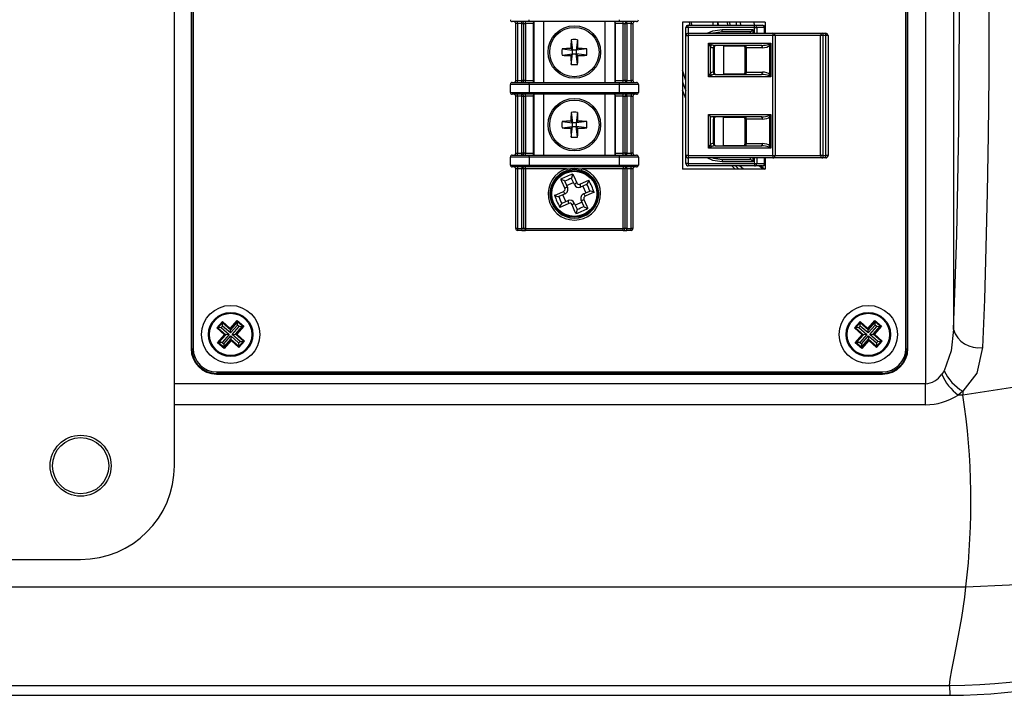
# Model space of a CAD drawing. Extents: x 20 to 1660, y 20 to 1168.
# Drawn here: x 1216 to 1321, y 330 to 402 of the extents above; entities that cross this region are included whole.
import ezdxf

# ---------------------------------------------------------------- set-up
doc = ezdxf.new("R2010")
doc.units = 0
doc.header["$LTSCALE"] = 4
doc.linetypes.add('SLD-SOLID', pattern=[0])
doc.layers.add('CAM', color=1, linetype='SLD-SOLID')

msp = doc.modelspace()

# ---------------------------------------------------------------- linework, layer by layer
at = {"layer": 'CAM', "color": 1, "linetype": 'SLD-SOLID'}
for p, q in [((1232.809, 354.448), (1232.809, 444.448)), ((1312.889, 441.704), (1312.889, 363.192)), ((1234.58, 437.948), (1234.58, 366.948)), ((1234.659, 366.948), (1234.659, 437.948)), ((1234.809, 437.948), (1234.809, 366.948)), ((1310.809, 366.948), (1310.809, 437.948)), ((1310.959, 437.948), (1310.959, 366.948)), ((1311.037, 366.948), (1311.037, 437.948)), ((1315.885, 435.911), (1315.885, 368.985)), ((1270.634, 401.823), (1268.834, 401.823)), ((1269.409, 401.623), (1269.209, 401.623)), ((1269.209, 395.523), (1269.209, 401.623)), ((1269.409, 401.623), (1269.409, 401.823)), ((1269.859, 401.623), (1269.409, 401.623)), ((1269.409, 401.623), (1269.409, 395.523)), ((1269.859, 401.623), (1269.859, 401.823)), ((1269.859, 401.623), (1270.059, 401.623)), ((1269.859, 395.523), (1269.859, 401.623)), ((1270.059, 401.623), (1270.259, 401.623)), ((1270.059, 395.523), (1270.059, 401.623)), ((1270.259, 401.623), (1270.259, 401.823)), ((1271.059, 401.623), (1270.259, 401.623)), ((1270.259, 401.623), (1270.259, 395.523)), ((1270.634, 401.823), (1270.634, 402.023)), ((1280.284, 401.823), (1270.634, 401.823)), ((1271.059, 401.623), (1271.059, 395.523)), ((1271.159, 401.623), (1271.059, 401.623)), ((1271.159, 395.35), (1271.159, 401.796)), ((1272.159, 401.823), (1272.159, 395.323)), ((1278.759, 395.323), (1278.759, 401.823)), ((1279.759, 401.796), (1279.759, 395.35)), ((1279.859, 401.623), (1279.759, 401.623)), ((1280.659, 401.623), (1279.859, 401.623)), ((1279.859, 395.523), (1279.859, 401.623)), ((1280.284, 401.823), (1280.284, 402.023)), ((1282.084, 401.823), (1280.284, 401.823)), ((1280.659, 401.623), (1280.659, 401.823)), ((1280.659, 401.623), (1280.859, 401.623)), ((1280.659, 395.523), (1280.659, 401.623)), ((1280.859, 401.623), (1280.859, 395.523)), ((1280.859, 401.623), (1281.059, 401.623)), ((1281.059, 401.623), (1281.059, 401.823)), ((1281.509, 401.623), (1281.059, 401.623)), ((1281.059, 401.623), (1281.059, 395.523)), ((1281.509, 401.823), (1281.509, 401.623)), ((1281.509, 401.623), (1281.709, 401.623)), ((1281.509, 395.523), (1281.509, 401.623)), ((1281.709, 401.623), (1281.709, 395.523)), ((1295.809, 401.773), (1287.009, 401.773)), ((1287.009, 401.773), (1287.009, 386.073)), ((1287.359, 400.323), (1287.359, 401.173)), ((1287.609, 401.173), (1287.359, 401.173)), ((1287.609, 401.173), (1287.609, 401.423)), ((1287.609, 401.423), (1294.678, 401.423)), ((1294.678, 401.173), (1287.609, 401.173)), ((1287.609, 401.173), (1287.609, 400.573)), ((1287.793, 401.37), (1287.747, 401.773)), ((1287.922, 401.773), (1287.937, 401.423)), ((1287.924, 401.773), (1287.939, 401.423)), ((1290.265, 401.423), (1290.248, 401.773)), ((1290.716, 401.773), (1290.733, 401.423)), ((1290.718, 401.773), (1290.735, 401.423)), ((1290.828, 401.423), (1290.79, 401.773)), ((1291.83, 401.423), (1291.791, 401.773)), ((1292.065, 401.423), (1292.046, 401.773)), ((1292.698, 401.773), (1292.717, 401.423)), ((1293.147, 401.773), (1293.167, 401.423)), ((1294.603, 401.773), (1294.625, 401.423)), ((1294.678, 401.173), (1294.678, 401.423)), ((1294.678, 401.423), (1295.512, 401.423)), ((1294.678, 401.173), (1294.916, 401.173)), ((1294.678, 400.573), (1294.678, 401.173)), ((1295.749, 401.173), (1294.916, 401.173)), ((1294.916, 401.173), (1294.916, 400.573)), ((1295.749, 400.573), (1295.749, 401.173)), ((1295.762, 401.173), (1295.749, 401.173)), ((1295.762, 400.573), (1295.762, 401.173)), ((1295.809, 401.773), (1295.809, 400.573)), ((1287.359, 387.523), (1287.359, 400.323)), ((1287.359, 400.323), (1287.609, 400.323)), ((1287.609, 400.573), (1296.609, 400.573)), ((1287.609, 400.573), (1287.609, 400.323)), ((1287.609, 400.323), (1287.609, 387.523)), ((1296.609, 400.323), (1287.609, 400.323)), ((1291.209, 400.983), (1294.509, 400.983)), ((1291.209, 400.733), (1291.209, 400.983)), ((1294.259, 400.733), (1291.209, 400.733)), ((1294.259, 400.573), (1294.259, 400.733)), ((1294.509, 400.983), (1294.509, 400.573)), ((1296.609, 400.573), (1296.609, 400.323)), ((1296.609, 400.573), (1301.959, 400.573)), ((1296.609, 387.523), (1296.609, 400.323)), ((1296.859, 400.323), (1296.609, 400.323)), ((1296.859, 400.323), (1296.859, 387.523)), ((1301.709, 400.323), (1296.859, 400.323)), ((1301.709, 387.523), (1301.709, 400.323)), ((1301.959, 400.323), (1301.709, 400.323)), ((1301.959, 400.573), (1301.959, 400.323)), ((1301.959, 400.573), (1302.259, 400.573)), ((1301.959, 400.323), (1301.959, 387.523)), ((1302.259, 400.323), (1301.959, 400.323)), ((1302.259, 400.323), (1302.259, 400.573)), ((1302.259, 387.523), (1302.259, 400.323)), ((1302.509, 400.323), (1302.259, 400.323)), ((1302.509, 400.323), (1302.509, 387.523)), ((1275.108, 399.888), (1275.274, 398.758)), ((1275.809, 399.888), (1275.644, 398.758)), ((1289.755, 399.533), (1296.423, 399.533)), ((1289.755, 395.933), (1289.755, 399.533)), ((1289.932, 399.18), (1289.932, 396.287)), ((1290.285, 396.433), (1290.285, 399.033)), ((1290.359, 399.033), (1290.285, 399.033)), ((1290.359, 399.033), (1290.359, 396.433)), ((1295.394, 399.283), (1290.462, 399.283)), ((1291.359, 399.233), (1291.359, 396.233)), ((1291.359, 399.233), (1293.559, 399.233)), ((1293.787, 399.033), (1293.659, 399.033)), ((1293.659, 396.433), (1293.659, 399.033)), ((1293.787, 399.033), (1293.787, 396.433)), ((1295.515, 399.033), (1293.787, 399.033)), ((1296.302, 396.176), (1296.302, 399.29)), ((1296.423, 399.533), (1296.423, 395.933)), ((1274.144, 398.923), (1275.274, 398.758)), ((1274.144, 398.223), (1275.274, 398.388)), ((1275.091, 398.94), (1275.274, 398.758)), ((1275.274, 398.388), (1275.091, 398.206)), ((1275.108, 397.259), (1275.274, 398.388)), ((1275.644, 398.758), (1275.274, 398.758)), ((1275.274, 398.388), (1275.274, 398.758)), ((1275.274, 398.388), (1275.644, 398.388)), ((1275.644, 398.758), (1275.826, 398.94)), ((1276.773, 398.923), (1275.644, 398.758)), ((1275.644, 398.758), (1275.644, 398.388)), ((1275.826, 398.206), (1275.644, 398.388)), ((1276.773, 398.223), (1275.644, 398.388)), ((1275.809, 397.259), (1275.644, 398.388)), ((1287.359, 395.521), (1287.009, 396.634)), ((1296.423, 395.933), (1289.755, 395.933)), ((1290.359, 396.433), (1290.285, 396.433)), ((1290.462, 396.183), (1295.394, 396.183)), ((1291.359, 396.233), (1293.559, 396.233)), ((1293.787, 396.433), (1293.659, 396.433)), ((1293.787, 396.433), (1295.515, 396.433)), ((1270.634, 395.123), (1268.634, 395.123)), ((1268.634, 394.273), (1268.634, 395.123)), ((1268.834, 395.323), (1270.634, 395.323)), ((1269.209, 395.523), (1269.409, 395.523)), ((1269.409, 395.323), (1269.409, 395.523)), ((1269.409, 395.523), (1269.859, 395.523)), ((1270.059, 395.523), (1269.859, 395.523)), ((1269.859, 395.323), (1269.859, 395.523)), ((1270.259, 395.523), (1270.059, 395.523)), ((1270.259, 395.323), (1270.259, 395.523)), ((1270.259, 395.523), (1271.059, 395.523)), ((1270.634, 395.123), (1270.634, 395.323)), ((1270.634, 395.323), (1280.284, 395.323)), ((1280.284, 395.123), (1270.634, 395.123)), ((1270.634, 395.123), (1270.634, 394.273)), ((1271.059, 395.523), (1271.159, 395.523)), ((1279.759, 395.523), (1279.859, 395.523)), ((1279.859, 395.523), (1280.659, 395.523)), ((1280.284, 395.123), (1280.284, 395.323)), ((1280.284, 395.323), (1282.084, 395.323)), ((1280.284, 394.273), (1280.284, 395.123)), ((1282.284, 395.123), (1280.284, 395.123)), ((1280.659, 395.323), (1280.659, 395.523)), ((1280.859, 395.523), (1280.659, 395.523)), ((1281.059, 395.523), (1280.859, 395.523)), ((1281.059, 395.323), (1281.059, 395.523)), ((1281.059, 395.523), (1281.509, 395.523)), ((1281.709, 395.523), (1281.509, 395.523)), ((1281.509, 395.523), (1281.509, 395.323)), ((1282.284, 395.123), (1282.284, 394.273)), ((1287.009, 395.411), (1287.359, 394.432)), ((1287.009, 395.403), (1287.359, 394.425)), ((1268.634, 394.273), (1270.634, 394.273)), ((1270.634, 394.073), (1268.834, 394.073)), ((1269.409, 393.873), (1269.209, 393.873)), ((1269.209, 387.773), (1269.209, 393.873)), ((1269.409, 393.873), (1269.409, 394.073)), ((1269.859, 393.873), (1269.409, 393.873)), ((1269.409, 393.873), (1269.409, 387.773)), ((1269.859, 393.873), (1269.859, 394.073)), ((1269.859, 393.873), (1270.059, 393.873)), ((1269.859, 387.773), (1269.859, 393.873)), ((1270.059, 393.873), (1270.259, 393.873)), ((1270.059, 387.773), (1270.059, 393.873)), ((1270.259, 393.873), (1270.259, 394.073)), ((1271.059, 393.873), (1270.259, 393.873)), ((1270.259, 393.873), (1270.259, 387.773)), ((1270.634, 394.273), (1280.284, 394.273)), ((1270.634, 394.073), (1270.634, 394.273)), ((1280.284, 394.073), (1270.634, 394.073)), ((1271.059, 393.873), (1271.059, 387.773)), ((1271.159, 393.873), (1271.059, 393.873)), ((1271.159, 387.6), (1271.159, 394.046)), ((1272.159, 394.073), (1272.159, 387.573)), ((1278.759, 387.573), (1278.759, 394.073)), ((1279.759, 394.046), (1279.759, 387.6)), ((1279.859, 393.873), (1279.759, 393.873)), ((1280.659, 393.873), (1279.859, 393.873)), ((1279.859, 387.773), (1279.859, 393.873)), ((1280.284, 394.073), (1280.284, 394.273)), ((1280.284, 394.273), (1282.284, 394.273)), ((1282.084, 394.073), (1280.284, 394.073)), ((1280.659, 393.873), (1280.659, 394.073)), ((1280.659, 393.873), (1280.859, 393.873)), ((1280.659, 387.773), (1280.659, 393.873)), ((1280.859, 393.873), (1280.859, 387.773)), ((1280.859, 393.873), (1281.059, 393.873)), ((1281.059, 393.873), (1281.059, 394.073)), ((1281.509, 393.873), (1281.059, 393.873)), ((1281.059, 393.873), (1281.059, 387.773)), ((1281.509, 394.073), (1281.509, 393.873)), ((1281.509, 393.873), (1281.709, 393.873)), ((1281.509, 387.773), (1281.509, 393.873)), ((1281.709, 393.873), (1281.709, 387.773)), ((1275.108, 392.138), (1275.274, 391.008)), ((1275.809, 392.138), (1275.644, 391.008)), ((1289.755, 388.313), (1289.755, 391.913)), ((1289.755, 391.913), (1296.423, 391.913)), ((1289.932, 391.736), (1289.932, 388.667)), ((1295.394, 391.663), (1290.109, 391.663)), ((1296.302, 388.556), (1296.302, 391.67)), ((1296.423, 391.913), (1296.423, 388.313)), ((1274.144, 391.173), (1275.274, 391.008)), ((1274.144, 390.473), (1275.274, 390.638)), ((1275.091, 391.19), (1275.274, 391.008)), ((1275.274, 390.638), (1275.091, 390.456)), ((1275.108, 389.509), (1275.274, 390.638)), ((1275.644, 391.008), (1275.274, 391.008)), ((1275.274, 390.638), (1275.274, 391.008)), ((1275.274, 390.638), (1275.644, 390.638)), ((1275.644, 391.008), (1275.826, 391.19)), ((1276.773, 391.173), (1275.644, 391.008)), ((1275.644, 391.008), (1275.644, 390.638)), ((1275.826, 390.456), (1275.644, 390.638)), ((1276.773, 390.473), (1275.644, 390.638)), ((1275.809, 389.509), (1275.644, 390.638)), ((1290.285, 388.813), (1290.285, 391.413)), ((1290.359, 391.413), (1290.285, 391.413)), ((1290.359, 391.413), (1290.359, 388.813)), ((1291.359, 388.613), (1291.359, 391.613)), ((1291.359, 391.613), (1293.559, 391.613)), ((1293.787, 391.413), (1293.659, 391.413)), ((1293.659, 388.813), (1293.659, 391.413)), ((1293.787, 391.413), (1293.787, 388.813)), ((1295.515, 391.413), (1293.787, 391.413)), ((1290.359, 388.813), (1290.285, 388.813)), ((1290.462, 388.563), (1295.394, 388.563)), ((1291.359, 388.613), (1293.559, 388.613)), ((1293.787, 388.813), (1293.659, 388.813)), ((1293.787, 388.813), (1295.515, 388.813)), ((1268.834, 387.573), (1270.634, 387.573)), ((1269.209, 387.773), (1269.409, 387.773)), ((1269.409, 387.573), (1269.409, 387.773)), ((1269.409, 387.773), (1269.859, 387.773)), ((1270.059, 387.773), (1269.859, 387.773)), ((1269.859, 387.573), (1269.859, 387.773)), ((1270.259, 387.773), (1270.059, 387.773)), ((1270.259, 387.573), (1270.259, 387.773)), ((1270.259, 387.773), (1271.059, 387.773)), ((1270.634, 387.373), (1270.634, 387.573)), ((1270.634, 387.573), (1280.284, 387.573)), ((1271.059, 387.773), (1271.159, 387.773)), ((1279.759, 387.773), (1279.859, 387.773)), ((1279.859, 387.773), (1280.659, 387.773)), ((1280.284, 387.373), (1280.284, 387.573)), ((1280.284, 387.573), (1282.084, 387.573)), ((1280.659, 387.573), (1280.659, 387.773)), ((1280.859, 387.773), (1280.659, 387.773)), ((1281.059, 387.773), (1280.859, 387.773)), ((1281.059, 387.573), (1281.059, 387.773)), ((1281.059, 387.773), (1281.509, 387.773)), ((1281.509, 387.773), (1281.509, 387.573)), ((1281.709, 387.773), (1281.509, 387.773)), ((1287.609, 387.523), (1287.359, 387.523)), ((1287.359, 386.673), (1287.359, 387.523)), ((1287.609, 387.523), (1296.609, 387.523)), ((1287.609, 387.523), (1287.609, 387.273)), ((1296.423, 388.313), (1289.755, 388.313)), ((1296.609, 387.523), (1296.859, 387.523)), ((1296.609, 387.523), (1296.609, 387.273)), ((1296.859, 387.523), (1301.709, 387.523)), ((1301.959, 387.523), (1301.709, 387.523)), ((1301.959, 387.523), (1302.259, 387.523)), ((1301.959, 387.523), (1301.959, 387.273)), ((1302.509, 387.523), (1302.259, 387.523)), ((1302.259, 387.273), (1302.259, 387.523)), ((1270.634, 387.373), (1268.634, 387.373)), ((1268.634, 386.523), (1268.634, 387.373)), ((1268.634, 386.523), (1270.634, 386.523)), ((1270.634, 387.373), (1270.634, 386.523)), ((1280.284, 387.373), (1270.634, 387.373)), ((1270.634, 386.523), (1280.284, 386.523)), ((1270.634, 386.323), (1270.634, 386.523)), ((1280.284, 386.523), (1280.284, 387.373)), ((1282.284, 387.373), (1280.284, 387.373)), ((1280.284, 386.523), (1282.284, 386.523)), ((1280.284, 386.523), (1280.284, 386.323)), ((1282.284, 387.373), (1282.284, 386.523)), ((1287.609, 386.673), (1287.359, 386.673)), ((1296.609, 387.273), (1287.609, 387.273)), ((1287.609, 387.273), (1287.609, 386.673)), ((1287.609, 386.673), (1294.678, 386.673)), ((1287.609, 386.673), (1287.609, 386.423)), ((1294.678, 386.423), (1287.609, 386.423)), ((1291.209, 387.113), (1291.209, 386.863)), ((1291.209, 387.113), (1294.259, 387.113)), ((1294.509, 386.863), (1291.209, 386.863)), ((1292.623, 386.073), (1292.242, 386.423)), ((1292.633, 386.423), (1293.001, 386.073)), ((1292.637, 386.423), (1293.005, 386.073)), ((1293.502, 386.073), (1293.066, 386.423)), ((1294.259, 387.113), (1294.259, 387.273)), ((1294.509, 387.273), (1294.509, 386.863)), ((1294.678, 386.673), (1294.678, 387.273)), ((1294.678, 386.673), (1294.916, 386.673)), ((1294.678, 386.673), (1294.678, 386.423)), ((1295.512, 386.423), (1294.678, 386.423)), ((1294.916, 387.273), (1294.916, 386.673)), ((1294.916, 386.673), (1295.749, 386.673)), ((1295.586, 386.073), (1295.129, 386.423)), ((1295.749, 386.673), (1295.749, 387.273)), ((1295.762, 386.673), (1295.749, 386.673)), ((1295.762, 386.673), (1295.762, 387.273)), ((1295.809, 387.273), (1295.809, 386.073)), ((1301.959, 387.273), (1296.609, 387.273)), ((1302.259, 387.273), (1301.959, 387.273)), ((1270.634, 386.323), (1268.834, 386.323)), ((1269.409, 386.123), (1269.209, 386.123)), ((1269.209, 379.748), (1269.209, 386.123)), ((1269.409, 386.323), (1269.409, 386.123)), ((1269.859, 386.123), (1269.409, 386.123)), ((1269.409, 386.123), (1269.409, 379.748)), ((1269.859, 386.323), (1269.859, 386.123)), ((1270.059, 386.123), (1269.859, 386.123)), ((1269.859, 379.748), (1269.859, 386.123)), ((1270.259, 386.123), (1270.059, 386.123)), ((1270.059, 379.748), (1270.059, 386.123)), ((1270.259, 386.123), (1270.259, 386.323)), ((1274.631, 386.123), (1270.259, 386.123)), ((1270.259, 386.123), (1270.259, 379.748)), ((1280.284, 386.323), (1270.634, 386.323)), ((1280.659, 386.123), (1276.286, 386.123)), ((1282.084, 386.323), (1280.284, 386.323)), ((1280.659, 386.323), (1280.659, 386.123)), ((1280.859, 386.123), (1280.659, 386.123)), ((1280.659, 379.748), (1280.659, 386.123)), ((1280.859, 386.123), (1280.859, 379.748)), ((1281.059, 386.123), (1280.859, 386.123)), ((1281.059, 386.123), (1281.059, 386.323)), ((1281.509, 386.123), (1281.059, 386.123)), ((1281.059, 386.123), (1281.059, 379.748)), ((1281.509, 386.123), (1281.509, 386.323)), ((1281.709, 386.123), (1281.509, 386.123)), ((1281.509, 379.748), (1281.509, 386.123)), ((1281.709, 386.123), (1281.709, 379.748)), ((1295.809, 386.073), (1287.009, 386.073)), ((1274.435, 384.783), (1274.438, 384.777)), ((1274.63, 384.34), (1275.363, 384.662)), ((1275.171, 385.099), (1275.169, 385.105)), ((1275.463, 384.433), (1275.171, 385.099)), ((1276.793, 384.471), (1276.788, 384.468)), ((1274.474, 383.453), (1273.808, 383.161)), ((1274.566, 382.62), (1274.245, 383.352)), ((1276.351, 384.277), (1276.672, 383.544)), ((1276.443, 383.444), (1277.109, 383.736)), ((1277.109, 383.736), (1277.115, 383.738)), ((1273.808, 383.161), (1273.802, 383.158)), ((1274.124, 382.425), (1274.129, 382.428)), ((1275.454, 382.463), (1275.746, 381.798)), ((1276.287, 382.556), (1275.554, 382.234)), ((1275.746, 381.798), (1275.748, 381.791)), ((1276.482, 382.113), (1276.479, 382.119)), ((1269.409, 379.748), (1269.209, 379.748)), ((1269.409, 379.748), (1269.859, 379.748)), ((1269.409, 379.748), (1269.409, 379.548)), ((1269.859, 379.548), (1269.409, 379.548)), ((1270.059, 379.748), (1269.859, 379.748)), ((1269.859, 379.748), (1269.859, 379.548)), ((1269.859, 379.548), (1270.259, 379.548)), ((1270.259, 379.748), (1270.059, 379.748)), ((1270.259, 379.748), (1280.659, 379.748)), ((1270.259, 379.748), (1270.259, 379.548)), ((1280.659, 379.548), (1270.259, 379.548)), ((1280.859, 379.748), (1280.659, 379.748)), ((1280.659, 379.548), (1280.659, 379.748)), ((1280.659, 379.548), (1281.059, 379.548)), ((1281.059, 379.748), (1280.859, 379.748)), ((1281.059, 379.548), (1281.059, 379.748)), ((1281.059, 379.748), (1281.509, 379.748)), ((1281.509, 379.548), (1281.059, 379.548)), ((1281.709, 379.748), (1281.509, 379.748)), ((1281.509, 379.548), (1281.509, 379.748)), ((1237.317, 369.151), (1237.924, 369.84)), ((1237.932, 369.701), (1237.456, 369.16)), ((1237.924, 369.84), (1238.768, 369.096)), ((1237.932, 369.701), (1237.924, 369.84)), ((1238.776, 368.957), (1237.932, 369.701)), ((1237.955, 369.348), (1237.932, 369.701)), ((1238.768, 369.096), (1239.511, 369.94)), ((1239.52, 369.801), (1238.776, 368.957)), ((1239.511, 369.94), (1240.2, 369.333)), ((1239.52, 369.801), (1239.511, 369.94)), ((1240.061, 369.324), (1239.52, 369.801)), ((1239.542, 369.448), (1239.52, 369.801)), ((1305.317, 369.151), (1305.924, 369.84)), ((1305.932, 369.701), (1305.456, 369.16)), ((1305.924, 369.84), (1306.768, 369.096)), ((1305.932, 369.701), (1305.924, 369.84)), ((1306.776, 368.957), (1305.932, 369.701)), ((1305.955, 369.348), (1305.932, 369.701)), ((1306.768, 369.096), (1307.511, 369.94)), ((1307.52, 369.801), (1306.776, 368.957)), ((1307.511, 369.94), (1308.2, 369.333)), ((1307.52, 369.801), (1307.511, 369.94)), ((1308.061, 369.324), (1307.52, 369.801)), ((1307.542, 369.448), (1307.52, 369.801)), ((1237.317, 369.151), (1237.456, 369.16)), ((1238.161, 368.407), (1237.317, 369.151)), ((1237.808, 369.182), (1237.456, 369.16)), ((1237.456, 369.16), (1238.3, 368.416)), ((1237.955, 369.348), (1237.808, 369.182)), ((1237.808, 369.182), (1238.653, 368.438)), ((1238.799, 368.604), (1237.955, 369.348)), ((1238.776, 368.957), (1238.768, 369.096)), ((1238.799, 368.604), (1238.776, 368.957)), ((1239.542, 369.448), (1238.799, 368.604)), ((1238.964, 368.458), (1239.708, 369.302)), ((1239.317, 368.48), (1240.061, 369.324)), ((1240.2, 369.333), (1239.456, 368.489)), ((1239.708, 369.302), (1239.542, 369.448)), ((1239.708, 369.302), (1240.061, 369.324)), ((1240.061, 369.324), (1240.2, 369.333)), ((1305.317, 369.151), (1305.456, 369.16)), ((1306.161, 368.407), (1305.317, 369.151)), ((1305.808, 369.182), (1305.456, 369.16)), ((1305.456, 369.16), (1306.3, 368.416)), ((1305.955, 369.348), (1305.808, 369.182)), ((1305.808, 369.182), (1306.653, 368.438)), ((1306.799, 368.604), (1305.955, 369.348)), ((1306.776, 368.957), (1306.768, 369.096)), ((1306.799, 368.604), (1306.776, 368.957)), ((1307.542, 369.448), (1306.799, 368.604)), ((1306.964, 368.458), (1307.708, 369.302)), ((1307.317, 368.48), (1308.061, 369.324)), ((1308.2, 369.333), (1307.456, 368.489)), ((1307.708, 369.302), (1307.542, 369.448)), ((1307.708, 369.302), (1308.061, 369.324)), ((1308.061, 369.324), (1308.2, 369.333)), ((1237.417, 367.563), (1238.161, 368.407)), ((1237.417, 367.563), (1237.556, 367.572)), ((1238.106, 366.956), (1237.417, 367.563)), ((1238.3, 368.416), (1237.556, 367.572)), ((1237.909, 367.594), (1237.556, 367.572)), ((1237.556, 367.572), (1238.097, 367.095)), ((1238.653, 368.438), (1237.909, 367.594)), ((1237.909, 367.594), (1238.075, 367.448)), ((1238.075, 367.448), (1238.818, 368.292)), ((1238.097, 367.095), (1238.841, 367.939)), ((1238.849, 367.8), (1238.106, 366.956)), ((1238.161, 368.407), (1238.3, 368.416)), ((1238.653, 368.438), (1238.3, 368.416)), ((1238.818, 368.292), (1239.662, 367.548)), ((1238.818, 368.292), (1238.841, 367.939)), ((1238.849, 367.8), (1238.841, 367.939)), ((1238.841, 367.939), (1239.685, 367.196)), ((1239.693, 367.057), (1238.849, 367.8)), ((1238.964, 368.458), (1239.317, 368.48)), ((1239.809, 367.714), (1238.964, 368.458)), ((1239.317, 368.48), (1239.456, 368.489)), ((1240.161, 367.736), (1239.317, 368.48)), ((1239.456, 368.489), (1240.3, 367.745)), ((1239.662, 367.548), (1239.809, 367.714)), ((1239.662, 367.548), (1239.685, 367.196)), ((1239.685, 367.196), (1240.161, 367.736)), ((1240.3, 367.745), (1239.693, 367.057)), ((1239.809, 367.714), (1240.161, 367.736)), ((1240.161, 367.736), (1240.3, 367.745)), ((1305.417, 367.563), (1306.161, 368.407)), ((1305.417, 367.563), (1305.556, 367.572)), ((1306.106, 366.956), (1305.417, 367.563)), ((1306.3, 368.416), (1305.556, 367.572)), ((1305.909, 367.594), (1305.556, 367.572)), ((1305.556, 367.572), (1306.097, 367.095)), ((1306.653, 368.438), (1305.909, 367.594)), ((1305.909, 367.594), (1306.075, 367.448)), ((1306.075, 367.448), (1306.818, 368.292)), ((1306.097, 367.095), (1306.841, 367.939)), ((1306.849, 367.8), (1306.106, 366.956)), ((1306.161, 368.407), (1306.3, 368.416)), ((1306.653, 368.438), (1306.3, 368.416)), ((1306.818, 368.292), (1307.662, 367.548)), ((1306.818, 368.292), (1306.841, 367.939)), ((1306.849, 367.8), (1306.841, 367.939)), ((1306.841, 367.939), (1307.685, 367.196)), ((1307.693, 367.057), (1306.849, 367.8)), ((1306.964, 368.458), (1307.317, 368.48)), ((1307.809, 367.714), (1306.964, 368.458)), ((1307.317, 368.48), (1307.456, 368.489)), ((1308.161, 367.736), (1307.317, 368.48)), ((1307.456, 368.489), (1308.3, 367.745)), ((1307.662, 367.548), (1307.809, 367.714)), ((1307.662, 367.548), (1307.685, 367.196)), ((1307.685, 367.196), (1308.161, 367.736)), ((1308.3, 367.745), (1307.693, 367.057)), ((1307.809, 367.714), (1308.161, 367.736)), ((1308.161, 367.736), (1308.3, 367.745)), ((1234.58, 366.948), (1234.659, 366.948)), ((1238.075, 367.448), (1238.097, 367.095)), ((1238.106, 366.956), (1238.097, 367.095)), ((1239.693, 367.057), (1239.685, 367.196)), ((1306.075, 367.448), (1306.097, 367.095)), ((1306.106, 366.956), (1306.097, 367.095)), ((1307.693, 367.057), (1307.685, 367.196)), ((1310.959, 366.948), (1311.037, 366.948)), ((1237.309, 364.448), (1308.309, 364.448)), ((1314.893, 364.585), (1314.636, 364.203)), ((1237.309, 364.298), (1237.309, 364.22)), ((1308.309, 364.298), (1237.309, 364.298)), ((1237.309, 364.22), (1308.309, 364.22)), ((1308.309, 364.22), (1308.309, 364.298)), ((1312.889, 363.192), (1232.809, 363.192)), ((1312.889, 360.95), (1312.889, 363.192)), ((1316.898, 362.391), (1316.383, 361.987)), ((1316.898, 362.391), (1316.898, 361.987)), ((1316.898, 361.987), (1316.383, 361.987)), ((1312.889, 360.95), (1232.809, 360.95)), ((1162.809, 344.448), (1222.809, 344.448)), ((1149.248, 341.539), (1317.223, 341.539)), ((1150.996, 331.02), (1315.475, 331.02)), ((1315.475, 331.02), (1315.499, 329.959)), ((1150.972, 329.959), (1315.499, 329.959)), ((1150.973, 329.956), (1315.499, 329.956)), ((1151.147, 329.959), (1315.501, 329.959))]:
    msp.add_line(p, q, dxfattribs=at)
at = {"layer": 'CAM', "color": 1, "linetype": 'SLD-SOLID', "flags": 128}
for points in [[(1318.986, 437.85), (1319.188, 432.706), (1319.356, 427.187), (1319.489, 421.302), (1319.587, 415.157), (1319.645, 408.866), (1319.665, 402.448), (1319.645, 396.03), (1319.587, 389.739), (1319.489, 383.594), (1319.356, 377.709), (1319.188, 372.19), (1318.986, 367.046)], [(1315.885, 368.985), (1316.076, 373.843), (1316.235, 379.069), (1316.361, 384.639), (1316.453, 390.45), (1316.508, 396.404), (1316.527, 402.471), (1316.508, 408.538), (1316.453, 414.491), (1316.361, 420.3), (1316.234, 425.862), (1316.075, 431.066), (1315.885, 435.911)], [(1289.628, 400.573), (1290.233, 400.833), (1291.209, 400.983)], [(1291.209, 400.733), (1290.294, 400.59), (1290.239, 400.572)], [(1294.259, 400.733), (1294.263, 400.738), (1294.278, 400.752), (1294.301, 400.775), (1294.332, 400.806), (1294.37, 400.844), (1294.413, 400.887), (1294.46, 400.934), (1294.509, 400.983)], [(1289.755, 399.533), (1289.853, 399.484), (1289.946, 399.437), (1290.033, 399.394), (1290.109, 399.356)], [(1289.932, 399.18), (1289.894, 399.255), (1289.851, 399.342), (1289.804, 399.436), (1289.755, 399.533)], [(1293.787, 399.033), (1293.785, 399.082), (1293.778, 399.129), (1293.767, 399.172), (1293.752, 399.21), (1293.733, 399.241), (1293.712, 399.264), (1293.689, 399.278), (1293.666, 399.283)], [(1295.515, 399.033), (1295.513, 399.082), (1295.506, 399.129), (1295.495, 399.172), (1295.48, 399.21), (1295.461, 399.241), (1295.44, 399.264), (1295.417, 399.278), (1295.394, 399.283)], [(1296.18, 399.412), (1296.257, 399.45), (1296.339, 399.491), (1296.423, 399.533)], [(1296.423, 399.533), (1296.381, 399.449), (1296.34, 399.367), (1296.302, 399.29)], [(1289.755, 395.933), (1289.804, 396.031), (1289.851, 396.124), (1289.894, 396.211), (1289.932, 396.287)], [(1290.109, 396.11), (1290.033, 396.072), (1289.946, 396.029), (1289.853, 395.982), (1289.755, 395.933)], [(1293.666, 396.183), (1293.689, 396.188), (1293.712, 396.202), (1293.733, 396.225), (1293.752, 396.256), (1293.767, 396.294), (1293.778, 396.337), (1293.785, 396.384), (1293.787, 396.433)], [(1295.394, 396.183), (1295.417, 396.188), (1295.44, 396.202), (1295.461, 396.225), (1295.48, 396.256), (1295.495, 396.294), (1295.506, 396.337), (1295.513, 396.384), (1295.515, 396.433)], [(1296.423, 395.933), (1296.339, 395.975), (1296.257, 396.016), (1296.18, 396.055)], [(1296.302, 396.176), (1296.34, 396.099), (1296.381, 396.017), (1296.423, 395.933)], [(1287.359, 393.61), (1287.195, 393.959), (1287.009, 394.496)], [(1375.393, 394.127), (1373.431, 390.386), (1370.633, 386.487), (1367.061, 382.674), (1362.634, 378.937), (1358.728, 376.21), (1354.331, 373.592), (1349.401, 371.088), (1343.884, 368.717), (1337.848, 366.558), (1331.259, 364.651), (1324.263, 363.102), (1316.898, 361.987)], [(1317.223, 341.539), (1321.88, 341.737), (1326.537, 342.333), (1331.23, 343.347), (1335.852, 344.771), (1340.176, 346.511), (1344.371, 348.613), (1348.463, 351.102), (1352.364, 353.937), (1356.004, 357.061), (1359.404, 360.487), (1362.581, 364.246), (1365.467, 368.272), (1368.078, 372.605), (1370.352, 377.159), (1372.295, 381.971), (1373.86, 386.953), (1374.723, 390.514), (1375.393, 394.128)], [(1289.755, 391.913), (1289.804, 391.864), (1289.851, 391.817), (1289.894, 391.774), (1289.932, 391.736)], [(1293.787, 391.413), (1293.785, 391.462), (1293.778, 391.509), (1293.767, 391.552), (1293.752, 391.59), (1293.733, 391.621), (1293.712, 391.644), (1293.689, 391.658), (1293.666, 391.663)], [(1295.515, 391.413), (1295.513, 391.462), (1295.506, 391.509), (1295.495, 391.552), (1295.48, 391.59), (1295.461, 391.621), (1295.44, 391.644), (1295.417, 391.658), (1295.394, 391.663)], [(1296.18, 391.792), (1296.257, 391.83), (1296.339, 391.871), (1296.423, 391.913)], [(1296.423, 391.913), (1296.381, 391.829), (1296.34, 391.747), (1296.302, 391.67)], [(1289.755, 388.313), (1289.804, 388.411), (1289.851, 388.504), (1289.894, 388.591), (1289.932, 388.667)], [(1293.666, 388.563), (1293.689, 388.568), (1293.712, 388.582), (1293.733, 388.605), (1293.752, 388.636), (1293.767, 388.674), (1293.778, 388.717), (1293.785, 388.764), (1293.787, 388.813)], [(1295.394, 388.563), (1295.417, 388.568), (1295.44, 388.582), (1295.461, 388.605), (1295.48, 388.636), (1295.495, 388.674), (1295.506, 388.717), (1295.513, 388.764), (1295.515, 388.813)], [(1296.302, 388.556), (1296.34, 388.479), (1296.381, 388.397), (1296.423, 388.313)], [(1290.109, 388.49), (1290.033, 388.452), (1289.946, 388.409), (1289.853, 388.362), (1289.755, 388.313)], [(1296.423, 388.313), (1296.339, 388.355), (1296.257, 388.396), (1296.18, 388.435)], [(1291.209, 386.863), (1290.233, 387.013), (1289.628, 387.273)], [(1290.239, 387.274), (1290.294, 387.256), (1291.209, 387.113)], [(1294.259, 387.113), (1294.263, 387.108), (1294.278, 387.094), (1294.301, 387.071), (1294.332, 387.04), (1294.37, 387.002), (1294.413, 386.959), (1294.46, 386.912), (1294.509, 386.863)], [(1295.332, 386.423), (1295.713, 386.123), (1295.779, 386.073)], [(1274.631, 386.123), (1275.487, 386.186), (1276.286, 386.123)], [(1274.631, 386.123), (1274.643, 386.086), (1274.654, 386.05), (1274.664, 386.017), (1274.673, 385.988), (1274.68, 385.964), (1274.686, 385.947), (1274.689, 385.936), (1274.69, 385.932)], [(1276.227, 385.932), (1275.485, 386.048), (1274.69, 385.932)], [(1275.308, 385.551), (1275.405, 385.325), (1275.708, 384.606)], [(1276.227, 385.932), (1276.228, 385.936), (1276.231, 385.947), (1276.237, 385.964), (1276.244, 385.988), (1276.253, 386.017), (1276.263, 386.05), (1276.274, 386.086), (1276.286, 386.123)], [(1274.437, 384.049), (1274.114, 384.758), (1274.013, 384.983)], [(1274.438, 384.777), (1274.448, 384.756), (1274.731, 384.112)], [(1276.059, 384.469), (1276.768, 384.793), (1276.994, 384.894)], [(1276.788, 384.468), (1276.767, 384.459), (1276.122, 384.176)], [(1273.355, 383.297), (1273.582, 383.394), (1274.3, 383.697)], [(1277.562, 383.599), (1277.335, 383.502), (1276.617, 383.199)], [(1274.858, 382.427), (1274.149, 382.103), (1273.924, 382.002)], [(1274.129, 382.428), (1274.15, 382.437), (1274.795, 382.72)], [(1275.609, 381.345), (1275.512, 381.572), (1275.209, 382.29)], [(1276.479, 382.119), (1276.469, 382.14), (1276.186, 382.785)], [(1276.48, 382.847), (1276.803, 382.138), (1276.904, 381.913)], [(1315.885, 368.985), (1315.652, 366.7), (1314.893, 364.585)], [(1318.986, 367.046), (1318.376, 364.332), (1316.898, 362.391)], [(1315.475, 331.02), (1315.525, 331.667), (1315.704, 332.675), (1315.993, 334.1), (1316.329, 335.783), (1316.767, 338.265), (1317.084, 340.425), (1317.223, 341.539)]]:
    msp.add_lwpolyline(points, dxfattribs=at)
at = {"layer": 'CAM', "color": 1, "linetype": 'SLD-SOLID'}
for centre, radius in [((1275.459, 398.573), 2.8), ((1275.459, 398.573), 2.629), ((1275.459, 390.823), 2.8), ((1275.459, 390.823), 2.629), ((1275.459, 383.448), 2.5), ((1275.459, 383.448), 2.402), ((1238.809, 368.448), 3.1), ((1238.809, 368.448), 2.359), ((1238.809, 368.448), 2.259), ((1306.809, 368.448), 3.1), ((1306.809, 368.448), 2.359), ((1306.809, 368.448), 2.259), ((1222.809, 354.448), 3.25), ((1222.809, 354.448), 3)]:
    msp.add_circle(centre, radius, dxfattribs=at)
for centre, radius, start, end in [((1268.834, 402.023), 0.2, 180, 270), ((1269.009, 401.623), 0.2, 0, 90), ((1269.859, 401.623), 0.2, 0, 90), ((1271.259, 401.623), 0.2, 90, 180), ((1279.659, 401.623), 0.2, 0, 90), ((1281.059, 401.623), 0.2, 90, 180), ((1281.909, 401.623), 0.2, 90, 180), ((1282.084, 402.023), 0.2, 270, 0), ((1287.609, 401.173), 0.25, 90, 180), ((1294.672, 401.179), 0.244, 358.53166, 88.45224), ((1295.512, 401.173), 0.25, 0, 90), ((1295.505, 401.179), 0.244, 358.53068, 88.45142), ((1287.609, 400.323), 0.25, 90, 180), ((1296.609, 400.323), 0.25, 0, 90), ((1301.959, 400.323), 0.25, 90, 180), ((1302.259, 400.323), 0.25, 0, 90), ((1320.767, 398.595), 45.677, 178.37886, 179.56733), ((1275.459, 391.873), 8.022, 87.49826, 92.50174), ((1230.15, 398.595), 45.677, 0.43267, 1.62114), ((1290.297, 398.991), 0.411, 117.27298, 152.72597), ((1290.285, 399.533), 0.5, 225, 270), ((1290.506, 399.064), 0.223, 101.42192, 188.05058), ((1290.609, 399.033), 0.25, 90, 180), ((1293.409, 399.033), 0.25, 0, 90), ((1295.776, 398.886), 0.663, 37.55713, 52.44121), ((1282.162, 398.573), 8.026, 177.49938, 182.50062), ((1275.436, 353.272), 45.67, 90.43273, 91.62137), ((1275.436, 443.874), 45.669, 268.37861, 269.56728), ((1320.767, 398.551), 45.677, 180.43267, 181.62114), ((1230.15, 398.551), 45.677, 358.37886, 359.56733), ((1275.481, 353.272), 45.67, 88.37863, 89.56727), ((1275.481, 443.874), 45.669, 270.43272, 271.62139), ((1268.762, 398.573), 8.019, 357.49722, 2.50278), ((1275.459, 405.273), 8.022, 267.49823, 272.50177), ((1290.285, 395.933), 0.5, 90, 135), ((1290.297, 396.475), 0.411, 207.27406, 242.72699), ((1290.506, 396.402), 0.223, 171.94938, 258.5781), ((1290.609, 396.433), 0.25, 180, 270), ((1293.409, 396.433), 0.25, 270, 0), ((1295.776, 396.58), 0.663, 307.55886, 322.44279), ((1268.834, 395.123), 0.2, 90, 180), ((1269.009, 395.523), 0.2, 270, 0), ((1269.859, 395.523), 0.2, 270, 0), ((1271.259, 395.523), 0.2, 180, 270), ((1279.659, 395.523), 0.2, 270, 0), ((1281.059, 395.523), 0.2, 180, 270), ((1281.909, 395.523), 0.2, 180, 270), ((1282.084, 395.123), 0.2, 0, 90), ((1268.834, 394.273), 0.2, 180, 270), ((1269.009, 393.873), 0.2, 0, 90), ((1269.859, 393.873), 0.2, 0, 90), ((1271.259, 393.873), 0.2, 90, 180), ((1279.659, 393.873), 0.2, 0, 90), ((1281.059, 393.873), 0.2, 90, 180), ((1281.909, 393.873), 0.2, 90, 180), ((1282.084, 394.273), 0.2, 270, 360), ((1320.767, 390.845), 45.677, 178.37886, 179.56733), ((1275.459, 384.123), 8.022, 87.4982, 92.5018), ((1230.15, 390.845), 45.677, 0.43267, 1.62114), ((1290.109, 391.913), 0.25, 225, 270), ((1290.785, 391.413), 0.5, 150, 180), ((1290.609, 391.413), 0.25, 90, 180), ((1293.409, 391.413), 0.25, 0, 90), ((1295.776, 391.266), 0.663, 37.5572, 52.44127), ((1282.162, 390.823), 8.026, 177.49938, 182.50062), ((1275.436, 345.53), 45.662, 90.43264, 91.62149), ((1275.481, 345.53), 45.662, 88.37851, 89.56736), ((1268.762, 390.823), 8.019, 357.49721, 2.50279), ((1275.437, 436.138), 45.683, 268.37878, 269.56708), ((1320.767, 390.801), 45.677, 180.43267, 181.62114), ((1230.15, 390.801), 45.677, 358.37886, 359.56733), ((1275.481, 436.138), 45.683, 270.43292, 271.62122), ((1275.459, 397.523), 8.022, 267.4982, 272.5018), ((1290.285, 388.313), 0.5, 90, 135), ((1290.297, 388.855), 0.411, 207.27433, 242.72658), ((1290.506, 388.782), 0.223, 171.94949, 258.57789), ((1290.609, 388.813), 0.25, 180, 270), ((1293.409, 388.813), 0.25, 270, 0), ((1295.776, 388.96), 0.663, 307.55833, 322.44298), ((1268.834, 387.373), 0.2, 90, 180), ((1269.009, 387.773), 0.2, 270, 0), ((1269.859, 387.773), 0.2, 270, 0), ((1271.259, 387.773), 0.2, 180, 270), ((1279.659, 387.773), 0.2, 270, 0), ((1281.059, 387.773), 0.2, 180, 270), ((1281.909, 387.773), 0.2, 180, 270), ((1282.084, 387.373), 0.2, 360, 90), ((1287.609, 387.523), 0.25, 180, 270), ((1296.609, 387.523), 0.25, 270, 0), ((1301.959, 387.523), 0.25, 180, 270), ((1302.259, 387.523), 0.25, 270, 0), ((1268.834, 386.523), 0.2, 180, 270), ((1282.084, 386.523), 0.2, 270, 0), ((1287.609, 386.673), 0.25, 180, 270), ((1294.672, 386.667), 0.244, 271.54767, 1.46835), ((1295.512, 386.673), 0.25, 270, 0), ((1295.505, 386.667), 0.244, 271.54849, 1.46932), ((1269.009, 386.123), 0.2, 0, 90), ((1269.859, 386.123), 0.2, 0, 90), ((1275.459, 383.448), 2.8, 107.18473, 72.81527), ((1275.459, 383.448), 2.6, 107.18473, 72.81527), ((1277.194, 379.495), 6.344, 107.29532, 120.09562), ((1275.951, 385.106), 0.782, 145.31068, 180.12436), ((1281.059, 386.123), 0.2, 90, 180), ((1281.909, 386.123), 0.2, 90, 180), ((1273.904, 384.208), 0.783, 47.29188, 82.05451), ((1277.004, 379.926), 5.495, 109.51711, 117.87371), ((1275.778, 384.248), 0.365, 101.07454, 149.55892), ((1275.921, 384.634), 0.5, 203.69576, 293.69541), ((1275.948, 384.702), 0.258, 201.79951, 295.5908), ((1275.765, 384.253), 0.365, 347.83059, 36.31836), ((1276.218, 385.002), 0.783, 317.28558, 352.06255), ((1271.893, 381.884), 5.541, 19.55225, 27.83832), ((1271.505, 381.713), 6.343, 17.29529, 30.09597), ((1279.412, 385.183), 6.344, 197.29518, 210.09555), ((1273.8, 383.941), 0.783, 235.33058, 270.10399), ((1274.204, 383.937), 0.258, 291.80112, 25.58908), ((1274.659, 383.767), 0.365, 191.07392, 239.56124), ((1274.654, 383.755), 0.365, 77.82974, 126.3182), ((1274.273, 383.911), 0.5, 293.69584, 23.69596), ((1276.644, 382.986), 0.5, 113.69521, 203.69547), ((1276.259, 383.129), 0.365, 11.0703, 59.56253), ((1277.137, 383.022), 0.716, 53.65286, 91.78225), ((1279.702, 385.311), 6.28, 200.04113, 207.35052), ((1274.635, 381.924), 0.716, 135.60879, 173.73779), ((1275.152, 382.643), 0.365, 167.82868, 216.31741), ((1274.996, 382.262), 0.5, 23.69548, 113.69526), ((1274.969, 382.194), 0.258, 21.80092, 115.59073), ((1275.139, 382.648), 0.365, 281.07287, 329.56195), ((1276.263, 383.142), 0.365, 257.8298, 306.31754), ((1276.713, 382.959), 0.258, 111.80061, 205.59169), ((1273.723, 387.402), 6.344, 287.29589, 300.09498), ((1275.032, 381.769), 0.716, 323.65592, 1.77905), ((1273.827, 387.165), 5.707, 289.67321, 297.71816), ((1276.983, 382.625), 0.716, 225.61007, 263.7369), ((1269.409, 379.748), 0.2, 180, 270), ((1270.259, 379.748), 0.2, 180, 270), ((1280.659, 379.748), 0.2, 270, 0), ((1281.509, 379.748), 0.2, 270, 0), ((1318.582, 369.85), 2.833, 197.77203, 278.18996), ((1237.309, 366.948), 2.729, 180, 270), ((1237.309, 366.948), 2.65, 180, 270), ((1237.309, 366.948), 2.5, 180, 270), ((1308.309, 366.948), 2.5, 270, 360), ((1308.309, 366.948), 2.729, 270, 0), ((1308.309, 366.948), 2.65, 270, 0), ((1319.409, 366.698), 4.986, 205.07766, 239.7576), ((1312.781, 365.394), 2.205, 272.80784, 327.30516), ((1319.568, 366.295), 5.357, 202.98071, 233.52517), ((1312.897, 367.33), 6.379, 269.92873, 303.13006), ((1240.251, 350.544), 77.497, 353.32773, 8.49151), ((1222.809, 354.448), 10, 270, 0), ((1315.458, 391.111), 60.091, 270.01596, 318.51125), ((1315.481, 389.909), 59.949, 270.01796, 314.35495)]:
    msp.add_arc(centre, radius, start, end, dxfattribs=at)
for centre, major_axis, ratio, start_param, end_param in [((1290.462, 399.533), (0.5, 0), 0.5, 3.9269908, 4.712389), ((1295.394, 399.533), (0.9, 0), 0.2777778, 4.712389, 5.7760868), ((1295.515, 399.533), (0.9, 0), 0.5555556, 4.712389, 5.7760868), ((1290.462, 395.933), (0.5, 0), 0.5, 1.5707963, 2.3561945), ((1295.394, 395.933), (0.9, 0), 0.2777778, 0.5070985, 1.5707963), ((1295.515, 395.933), (0.9, 0), 0.5555556, 0.5070985, 1.5707963), ((1295.394, 391.913), (0.9, 0), 0.2777778, 4.712389, 5.7760868), ((1295.515, 391.913), (0.9, 0), 0.5555556, 4.712389, 5.7760868), ((1290.462, 388.313), (0.5, 0), 0.5, 1.5707963, 2.3561945), ((1295.394, 388.313), (0.9, 0), 0.2777778, 0.5070985, 1.5707963), ((1295.515, 388.313), (0.9, 0), 0.5555556, 0.5070985, 1.5707963)]:
    msp.add_ellipse(centre, major_axis=major_axis, ratio=ratio, start_param=start_param, end_param=end_param, dxfattribs=at)

doc.saveas('drawing.dxf')
